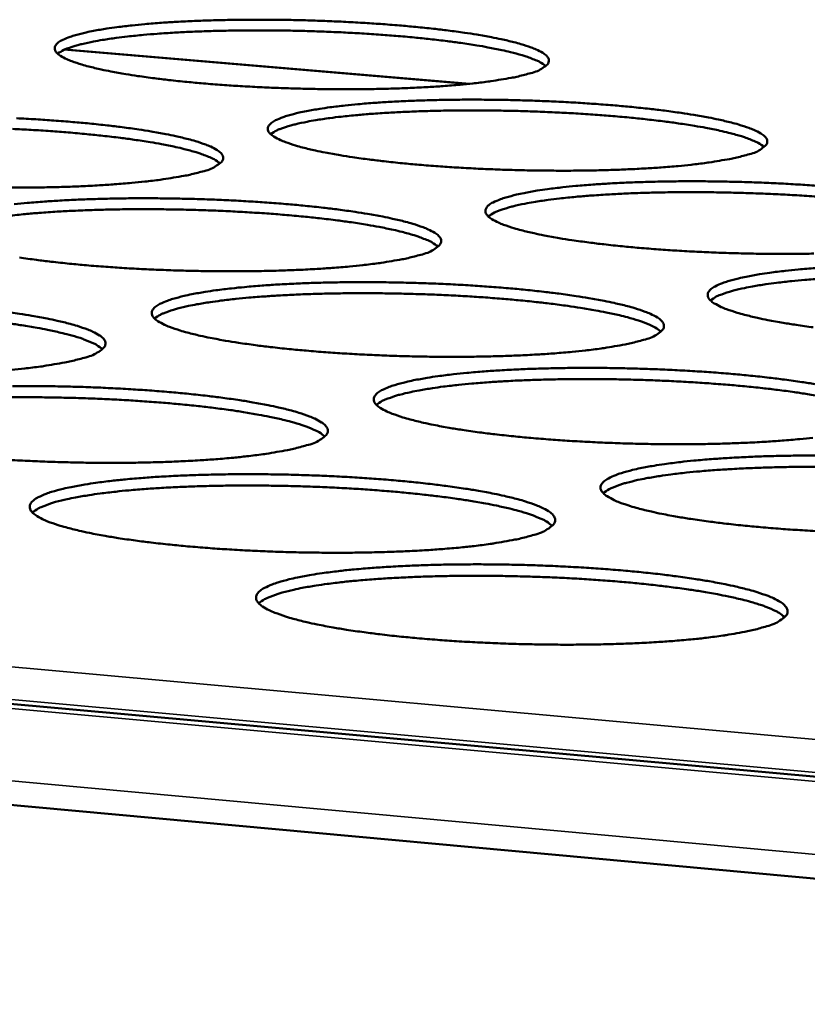
# Model space of a CAD drawing. Units: millimetres. Extents: x 49 to 4380, y 75 to 3075.
# Drawn here: x 4029 to 4067, y 2763 to 2810 of the extents above; entities that cross this region are included whole.
import ezdxf

# ---------------------------------------------------------------- set-up
doc = ezdxf.new("R2010")
doc.units = ezdxf.units.MM
doc.header["$LTSCALE"] = 15
doc.layers.add('Visible (ISO)', color=7, linetype='Continuous', lineweight=50)
doc.layers.add('Visible Narrow (ISO)', color=7, linetype='Continuous', lineweight=35)

msp = doc.modelspace()

# ---------------------------------------------------------------- linework, layer by layer
at = {"layer": 'Visible (ISO)'}
for p, q in [((3679.347, 2809.024), (4131.597, 2767.981)), ((4050.663, 2806.489), (4031.583, 2808.107)), ((4131.49, 2763.136), (3676.859, 2804.81))]:
    msp.add_line(p, q, dxfattribs=at)
at = {"layer": 'Visible (ISO)', "flags": 128}
for points in [[(4053.456, 2806.969, -0.008306), (4052.88, 2806.821, -0.017726), (4052.606, 2806.765, -0.001122), (4051.649, 2806.609, -0.007885), (4051.512, 2806.589, -0.004601), (4050.798, 2806.504, -0.00551), (4050.2, 2806.444, -0.003716), (4049.404, 2806.38, -0.004219), (4048.703, 2806.335, -0.003182), (4047.844, 2806.292, -0.00347), (4047.056, 2806.263, -0.002871), (4046.156, 2806.242, -0.003031), (4045.303, 2806.232, -0.002721), (4044.383, 2806.231, -0.002791), (4043.486, 2806.241, -0.002704), (4042.568, 2806.261, -0.002698), (4041.65, 2806.29, -0.002816), (4040.759, 2806.329, -0.002735), (4039.841, 2806.379, -0.003081), (4038.998, 2806.435, -0.002906), (4038.105, 2806.505, -0.003557), (4037.332, 2806.575, -0.003245), (4036.485, 2806.664, -0.004367), (4035.801, 2806.747, -0.003821), (4035.021, 2806.854, -0.005773), (4034.444, 2806.944, -0.004774), (4033.749, 2807.068, -0.008392), (4033.295, 2807.161, -0.006371), (4032.701, 2807.302, -0.013894), (4032.378, 2807.392, -0.009266), (4031.901, 2807.55, -0.027692), (4031.671, 2807.646, -0.020303), (4031.37, 2807.806, -0.067298), (4031.206, 2807.934, -0.09153), (4031.12, 2808.062, -0.138228), (4031.103, 2808.188, -0.127861), (4031.156, 2808.314, -0.069157), (4031.284, 2808.441, -0.055544), (4031.477, 2808.555, -0.015831), (4031.83, 2808.7, -0.023577), (4032.074, 2808.779, -0.008462), (4032.582, 2808.907, -0.012355), (4032.933, 2808.98, -0.005953), (4033.551, 2809.086, -0.007694), (4034.031, 2809.154, -0.004523), (4034.744, 2809.238, -0.005408), (4035.342, 2809.297, -0.003664), (4036.134, 2809.36, -0.004156), (4036.833, 2809.404, -0.003144), (4037.685, 2809.446, -0.003428), (4038.468, 2809.474, -0.002842), (4039.361, 2809.495, -0.002999), (4040.207, 2809.505, -0.002695), (4041.118, 2809.505, -0.002764), (4042.007, 2809.496, -0.002679), (4042.916, 2809.476, -0.002673), (4043.826, 2809.447, -0.002789), (4044.709, 2809.408, -0.002708), (4045.618, 2809.359, -0.003048), (4046.455, 2809.304, -0.002875), (4047.341, 2809.235, -0.003512), (4048.11, 2809.166, -0.003204), (4048.952, 2809.078, -0.004298), (4049.634, 2808.997, -0.003764), (4050.412, 2808.891, -0.005658), (4050.99, 2808.802, -0.004688), (4051.685, 2808.679, -0.008175), (4052.143, 2808.586, -0.006233), (4052.74, 2808.447, -0.013414), (4053.068, 2808.357, -0.008999), (4053.551, 2808.201, -0.026395), (4053.783, 2808.107, -0.018738), (4054.097, 2807.946, -0.063649), (4054.268, 2807.819, -0.084734), (4054.364, 2807.689, -0.136192), (4054.389, 2807.563, -0.131641), (4054.345, 2807.437, -0.075555), (4054.281, 2807.368, -0.023617), (4054.04, 2807.195, -0.05203), (4053.775, 2807.059, -0.04671), (4053.456, 2806.969)], [(4054.24, 2807.324, 0.020111), (4053.958, 2807.512, 0.04375), (4053.819, 2807.581, 0.006533), (4053.312, 2807.773, 0.017838), (4053.124, 2807.833, 0.00728), (4052.574, 2807.981, 0.010077), (4052.173, 2808.074, 0.0053), (4051.517, 2808.204, 0.006614), (4050.99, 2808.296, 0.004135), (4050.244, 2808.41, 0.004831), (4049.604, 2808.496, 0.003431), (4048.785, 2808.592, 0.003826), (4048.05, 2808.668, 0.003009), (4047.177, 2808.745, 0.003236), (4046.365, 2808.807, 0.002776), (4045.461, 2808.865, 0.002894), (4044.592, 2808.911, 0.002686), (4043.677, 2808.949, 0.002723), (4042.773, 2808.977, 0.002722), (4041.87, 2808.995, 0.002686), (4040.954, 2809.003, 0.002893), (4040.084, 2809.001, 0.002776), (4039.178, 2808.989, 0.003234), (4038.363, 2808.969, 0.003009), (4037.488, 2808.935, 0.003824), (4036.75, 2808.897, 0.00343), (4035.928, 2808.843, 0.004827), (4035.284, 2808.79, 0.004133), (4034.534, 2808.714, 0.006606), (4034.002, 2808.649, 0.005295), (4033.341, 2808.552, 0.01006), (4032.935, 2808.479, 0.007273), (4032.378, 2808.36, 0.017795), (4032.187, 2808.309, 0.006498), (4031.671, 2808.144, 0.043629), (4031.528, 2808.081, 0.020056), (4031.237, 2807.908)], [(4063.755, 2803.152, -0.008485), (4063.177, 2803, -0.018104), (4062.903, 2802.943, -0.00117), (4061.943, 2802.784, -0.00805), (4061.803, 2802.763, -0.004678), (4061.084, 2802.675, -0.005612), (4060.483, 2802.615, -0.003773), (4059.68, 2802.549, -0.004288), (4058.973, 2802.502, -0.003225), (4058.107, 2802.459, -0.003521), (4057.313, 2802.429, -0.002907), (4056.404, 2802.407, -0.003071), (4055.543, 2802.396, -0.002751), (4054.613, 2802.396, -0.002824), (4053.707, 2802.405, -0.00273), (4052.779, 2802.425, -0.002727), (4051.851, 2802.455, -0.00284), (4050.949, 2802.495, -0.00276), (4050.022, 2802.546, -0.003103), (4049.168, 2802.603, -0.002929), (4048.265, 2802.674, -0.003577), (4047.481, 2802.746, -0.003266), (4046.624, 2802.837, -0.004383), (4045.93, 2802.921, -0.00384), (4045.139, 2803.03, -0.00578), (4044.553, 2803.122, -0.004789), (4043.848, 2803.248, -0.008374), (4043.385, 2803.344, -0.00638), (4042.782, 2803.487, -0.013796), (4042.452, 2803.58, -0.009258), (4041.967, 2803.741, -0.027287), (4041.732, 2803.838, -0.01982), (4041.423, 2804.002, -0.065758), (4041.254, 2804.132, -0.08814), (4041.163, 2804.264, -0.136274), (4041.142, 2804.393, -0.128781), (4041.192, 2804.522, -0.071706), (4041.316, 2804.651, -0.057094), (4041.509, 2804.768, -0.016489), (4041.859, 2804.916, -0.024231), (4042.105, 2804.997, -0.008648), (4042.615, 2805.128, -0.012649), (4042.966, 2805.202, -0.006064), (4043.588, 2805.31, -0.007852), (4044.07, 2805.38, -0.004598), (4044.789, 2805.466, -0.005505), (4045.39, 2805.526, -0.003719), (4046.189, 2805.591, -0.004223), (4046.893, 2805.636, -0.003187), (4047.753, 2805.679, -0.003477), (4048.542, 2805.708, -0.002876), (4049.443, 2805.73, -0.003038), (4050.297, 2805.74, -0.002725), (4051.218, 2805.74, -0.002796), (4052.116, 2805.731, -0.002705), (4053.035, 2805.711, -0.002701), (4053.954, 2805.681, -0.002812), (4054.848, 2805.642, -0.002733), (4055.767, 2805.592, -0.003069), (4056.614, 2805.536, -0.002897), (4057.511, 2805.466, -0.003531), (4058.29, 2805.395, -0.003225), (4059.142, 2805.306, -0.004313), (4059.835, 2805.223, -0.003783), (4060.622, 2805.115, -0.005664), (4061.21, 2805.024, -0.004703), (4061.915, 2804.899, -0.008157), (4062.381, 2804.804, -0.006241), (4062.987, 2804.662, -0.01332), (4063.323, 2804.569, -0.00899), (4063.813, 2804.41, -0.02601), (4064.05, 2804.315, -0.018325), (4064.372, 2804.15, -0.062178), (4064.549, 2804.021, -0.081413), (4064.65, 2803.888, -0.13394), (4064.679, 2803.758, -0.13225), (4064.639, 2803.63, -0.078197), (4064.576, 2803.56, -0.024534), (4064.338, 2803.382, -0.053513), (4064.073, 2803.243, -0.048222), (4063.755, 2803.152)], [(4064.531, 2803.51, 0.020428), (4064.249, 2803.703, 0.044365), (4064.108, 2803.774, 0.006724), (4063.6, 2803.969, 0.018111), (4063.407, 2804.032, 0.00738), (4062.852, 2804.183, 0.01022), (4062.447, 2804.278, 0.005367), (4061.785, 2804.412, 0.006702), (4061.252, 2804.506, 0.004186), (4060.497, 2804.623, 0.004892), (4059.85, 2804.711, 0.003472), (4059.022, 2804.809, 0.003873), (4058.278, 2804.887, 0.003044), (4057.396, 2804.967, 0.003274), (4056.574, 2805.03, 0.002808), (4055.659, 2805.09, 0.002927), (4054.78, 2805.137, 0.002716), (4053.854, 2805.177, 0.002754), (4052.94, 2805.206, 0.002753), (4052.025, 2805.224, 0.002716), (4051.098, 2805.233, 0.002927), (4050.219, 2805.232, 0.002807), (4049.301, 2805.22, 0.003272), (4048.477, 2805.199, 0.003043), (4047.592, 2805.165, 0.00387), (4046.845, 2805.126, 0.003471), (4046.013, 2805.071, 0.004887), (4045.362, 2805.017, 0.004183), (4044.603, 2804.939, 0.006694), (4044.066, 2804.873, 0.005362), (4043.397, 2804.774, 0.010201), (4042.988, 2804.7, 0.007372), (4042.425, 2804.578, 0.018063), (4042.23, 2804.525, 0.006685), (4041.712, 2804.357, 0.044232), (4041.567, 2804.293, 0.020368), (4041.275, 2804.116)], [(4029.294, 2804.865, -0.002752), (4030.215, 2804.814, -0.003107), (4031.061, 2804.758, -0.002927), (4031.958, 2804.687, -0.003588), (4032.735, 2804.616, -0.003269), (4033.586, 2804.526, -0.004402), (4034.274, 2804.443, -0.003849), (4035.06, 2804.334, -0.005813), (4035.641, 2804.243, -0.004805), (4036.342, 2804.117, -0.00843), (4036.802, 2804.022, -0.006407), (4037.403, 2803.878, -0.013901), (4037.731, 2803.786, -0.009309), (4038.214, 2803.625, -0.02751), (4038.449, 2803.528, -0.020033), (4038.757, 2803.364, -0.066211), (4038.926, 2803.232, -0.088503), (4039.016, 2803.1, -0.136168), (4039.036, 2802.97, -0.127932), (4038.986, 2802.84, -0.071108), (4038.917, 2802.77, -0.022554), (4038.665, 2802.591, -0.050726), (4038.392, 2802.453, -0.045071), (4038.062, 2802.359)], [(4038.891, 2802.738, 0.020556), (4038.608, 2802.931, 0.044608), (4038.467, 2803.003, 0.006801), (4037.957, 2803.199, 0.018222), (4037.764, 2803.262, 0.007424), (4037.207, 2803.414, 0.01028), (4036.8, 2803.509, 0.005396), (4036.135, 2803.643, 0.00674), (4035.601, 2803.737, 0.004208), (4034.844, 2803.854, 0.004918), (4034.194, 2803.941, 0.00349), (4033.363, 2804.039, 0.003893), (4032.616, 2804.116, 0.00306), (4031.73, 2804.195, 0.003291), (4030.906, 2804.258, 0.002822), (4029.987, 2804.317, 0.002942), (4029.105, 2804.363, 0.00273)], [(4038.062, 2802.359, -0.008274), (4037.471, 2802.207, -0.017627), (4037.19, 2802.15, -0.001112), (4036.21, 2801.988, -0.007863), (4036.071, 2801.968, -0.004623), (4035.343, 2801.88, -0.005521), (4034.732, 2801.819, -0.003744), (4033.922, 2801.753, -0.004241), (4033.207, 2801.706, -0.003212), (4032.334, 2801.662, -0.003498), (4031.532, 2801.632, -0.002905), (4030.618, 2801.61, -0.003063), (4029.75, 2801.599, -0.002759), (4028.817, 2801.598, -0.002826)], [(4066.871, 2798.49, -0.003112), (4066.003, 2798.479, -0.002782), (4065.063, 2798.478, -0.002858), (4064.148, 2798.487, -0.002757), (4063.21, 2798.508, -0.002756), (4062.272, 2798.538, -0.002864), (4061.359, 2798.578, -0.002786), (4060.421, 2798.63, -0.003125), (4059.557, 2798.688, -0.002953), (4058.642, 2798.761, -0.003596), (4057.848, 2798.834, -0.003287), (4056.98, 2798.927, -0.004398), (4056.275, 2799.013, -0.003859), (4055.474, 2799.124, -0.005786), (4054.878, 2799.218, -0.004804), (4054.163, 2799.347, -0.008355), (4053.692, 2799.445, -0.006388), (4053.079, 2799.591, -0.013698), (4052.742, 2799.686, -0.009248), (4052.249, 2799.85, -0.026884), (4052.009, 2799.949, -0.019362), (4051.691, 2800.116, -0.064235), (4051.517, 2800.249, -0.084784), (4051.42, 2800.385, -0.134201), (4051.395, 2800.517, -0.129535), (4051.442, 2800.648, -0.074285), (4051.563, 2800.779, -0.058695), (4051.755, 2800.899, -0.017198), (4052.102, 2801.05, -0.024915), (4052.35, 2801.133, -0.008843), (4052.861, 2801.268, -0.012956), (4053.214, 2801.344, -0.006178), (4053.839, 2801.455, -0.008016), (4054.324, 2801.526, -0.004676), (4055.047, 2801.614, -0.005607), (4055.652, 2801.675, -0.003776), (4056.457, 2801.741, -0.004292), (4057.167, 2801.788, -0.003231), (4058.035, 2801.832, -0.003528), (4058.83, 2801.862, -0.002912), (4059.741, 2801.884, -0.003078), (4060.602, 2801.895, -0.002755), (4061.533, 2801.895, -0.00283), (4062.439, 2801.886, -0.002731), (4063.368, 2801.866, -0.00273), (4064.298, 2801.836, -0.002836), (4065.202, 2801.796, -0.002758), (4066.131, 2801.745, -0.00309), (4066.989, 2801.688, -0.00292)], [(4067.002, 2801.173, 0.00284), (4066.075, 2801.235, 0.002961), (4065.186, 2801.283, 0.002747), (4064.249, 2801.324, 0.002785), (4063.323, 2801.354, 0.002785), (4062.398, 2801.373, 0.002747), (4061.46, 2801.383, 0.00296), (4060.569, 2801.382, 0.002839), (4059.641, 2801.37, 0.003311), (4058.808, 2801.349, 0.003079), (4057.912, 2801.315, 0.003917), (4057.156, 2801.275, 0.003512), (4056.314, 2801.219, 0.004949), (4055.656, 2801.164, 0.004234), (4054.888, 2801.085, 0.006782), (4054.345, 2801.017, 0.005431), (4053.669, 2800.916, 0.010345), (4053.255, 2800.84, 0.007473), (4052.687, 2800.716, 0.018335), (4052.488, 2800.661, 0.006877), (4051.967, 2800.49, 0.04484), (4051.821, 2800.425, 0.020684), (4051.527, 2800.243)], [(4029.192, 2800.812, -0.005516), (4029.806, 2800.874, -0.003747), (4030.619, 2800.94, -0.004246), (4031.337, 2800.987, -0.003218), (4032.212, 2801.032, -0.003506), (4033.015, 2801.061, -0.00291), (4033.93, 2801.084, -0.00307), (4034.799, 2801.095, -0.002762), (4035.733, 2801.095, -0.002832), (4036.645, 2801.086, -0.002747), (4037.576, 2801.066, -0.00274), (4038.509, 2801.035, -0.002861), (4039.414, 2800.996, -0.002778), (4040.345, 2800.944, -0.003129), (4041.202, 2800.887, -0.002951), (4042.11, 2800.815, -0.003608), (4042.897, 2800.742, -0.003291), (4043.759, 2800.651, -0.004418), (4044.458, 2800.565, -0.003868), (4045.254, 2800.455, -0.005819), (4045.845, 2800.361, -0.004821), (4046.556, 2800.233, -0.008412), (4047.024, 2800.135, -0.006415), (4047.634, 2799.99, -0.013803), (4047.97, 2799.895, -0.009299), (4048.461, 2799.731, -0.027104), (4048.7, 2799.632, -0.019566), (4049.017, 2799.464, -0.064678), (4049.191, 2799.33, -0.085148), (4049.287, 2799.194, -0.134124), (4049.311, 2799.061, -0.128692), (4049.264, 2798.929, -0.073674), (4049.197, 2798.856, -0.023441), (4048.947, 2798.674, -0.052135), (4048.675, 2798.533, -0.046512), (4048.345, 2798.437)], [(4049.166, 2798.82, 0.020881), (4048.882, 2799.018, 0.045233), (4048.74, 2799.091, 0.007), (4048.229, 2799.291, 0.018502), (4048.032, 2799.356, 0.007528), (4047.469, 2799.512, 0.010428), (4047.059, 2799.609, 0.005466), (4046.386, 2799.747, 0.006831), (4045.846, 2799.843, 0.00426), (4045.08, 2799.963, 0.004981), (4044.424, 2800.053, 0.003532), (4043.583, 2800.154, 0.003941), (4042.828, 2800.233, 0.003096), (4041.931, 2800.314, 0.00333), (4041.097, 2800.379, 0.002855), (4040.167, 2800.439, 0.002977), (4039.274, 2800.487, 0.002761), (4038.333, 2800.526, 0.0028), (4037.405, 2800.555, 0.002799), (4036.476, 2800.573, 0.002761), (4035.534, 2800.581, 0.002976), (4034.64, 2800.579, 0.002854), (4033.709, 2800.565, 0.003329), (4032.872, 2800.542, 0.003095), (4031.973, 2800.506, 0.003939), (4031.215, 2800.466, 0.003531), (4030.37, 2800.407, 0.004977), (4029.709, 2800.35, 0.004258), (4028.939, 2800.27, 0.006823)], [(4048.345, 2798.437, -0.008453), (4047.752, 2798.281, -0.018002), (4047.471, 2798.222, -0.001159), (4046.488, 2798.058, -0.008028), (4046.346, 2798.036, -0.004701), (4045.613, 2797.946, -0.005623), (4044.998, 2797.884, -0.003801), (4044.181, 2797.816, -0.004311), (4043.46, 2797.768, -0.003257), (4042.58, 2797.723, -0.00355), (4041.771, 2797.692, -0.002941), (4040.847, 2797.669, -0.003103), (4039.972, 2797.658, -0.00279), (4039.028, 2797.657, -0.00286), (4038.108, 2797.667, -0.002773), (4037.168, 2797.687, -0.002767), (4036.226, 2797.718, -0.00289), (4035.313, 2797.758, -0.002806), (4034.373, 2797.81, -0.003165), (4033.509, 2797.868, -0.002984), (4032.594, 2797.941, -0.003656), (4031.802, 2798.015, -0.003333), (4030.935, 2798.108, -0.004491), (4030.235, 2798.194, -0.003928), (4029.437, 2798.306, -0.00594)], [(4066.845, 2795.02, -0.003878), (4066.033, 2795.133, -0.005792), (4065.428, 2795.23, -0.00482), (4064.702, 2795.361, -0.008335), (4064.222, 2795.461, -0.006396), (4063.6, 2795.61, -0.013598), (4063.254, 2795.708, -0.009237), (4062.753, 2795.874, -0.026484), (4062.509, 2795.975, -0.018926), (4062.181, 2796.147, -0.062731), (4062.002, 2796.282, -0.08147), (4061.899, 2796.421, -0.132018), (4061.87, 2796.557, -0.130109), (4061.913, 2796.69, -0.076886), (4062.031, 2796.824, -0.060348), (4062.221, 2796.948, -0.01796), (4062.566, 2797.101, -0.02563), (4062.816, 2797.187, -0.009048), (4063.329, 2797.324, -0.013276), (4063.682, 2797.402, -0.006296), (4064.311, 2797.516, -0.008187), (4064.798, 2797.589, -0.004756), (4065.527, 2797.679, -0.005711), (4066.135, 2797.742, -0.003834), (4066.947, 2797.81, -0.004364)], [(4058.852, 2794.429, -0.008639), (4058.258, 2794.27, -0.018392), (4057.975, 2794.21, -0.00121), (4056.99, 2794.042, -0.0082), (4056.844, 2794.019, -0.004782), (4056.105, 2793.927, -0.005728), (4055.487, 2793.863, -0.00386), (4054.663, 2793.793, -0.004383), (4053.937, 2793.744, -0.003303), (4053.048, 2793.698, -0.003603), (4052.233, 2793.666, -0.002979), (4051.3, 2793.642, -0.003145), (4050.416, 2793.631, -0.002821), (4049.462, 2793.63, -0.002894), (4048.533, 2793.639, -0.002801), (4047.582, 2793.66, -0.002797), (4046.63, 2793.691, -0.002916), (4045.705, 2793.732, -0.002833), (4044.754, 2793.785, -0.003187), (4043.88, 2793.845, -0.003008), (4042.954, 2793.919, -0.003676), (4042.151, 2793.994, -0.003356), (4041.273, 2794.089, -0.004507), (4040.562, 2794.177, -0.003948), (4039.753, 2794.292, -0.005947), (4039.153, 2794.388, -0.004927), (4038.432, 2794.521, -0.008621), (4037.959, 2794.621, -0.006571), (4037.342, 2794.772, -0.014205), (4037.004, 2794.869, -0.009577), (4036.51, 2795.037, -0.028037), (4036.268, 2795.141, -0.020717), (4035.956, 2795.312, -0.066817), (4035.785, 2795.449, -0.088494), (4035.693, 2795.587, -0.134), (4035.674, 2795.723, -0.125838), (4035.727, 2795.858, -0.069881), (4035.858, 2795.995, -0.056749), (4036.056, 2796.117, -0.01674), (4036.417, 2796.272, -0.024408), (4036.672, 2796.358, -0.008833), (4037.195, 2796.496, -0.01283), (4037.559, 2796.575, -0.006191), (4038.197, 2796.688, -0.007994), (4038.694, 2796.762, -0.004699), (4039.432, 2796.853, -0.005618), (4040.05, 2796.916, -0.003804), (4040.87, 2796.984, -0.004316), (4041.593, 2797.033, -0.003262), (4042.476, 2797.078, -0.003558), (4043.286, 2797.109, -0.002947), (4044.21, 2797.132, -0.003111), (4045.087, 2797.143, -0.002794), (4046.031, 2797.144, -0.002866), (4046.952, 2797.135, -0.002774), (4047.894, 2797.114, -0.00277), (4048.837, 2797.084, -0.002886), (4049.752, 2797.043, -0.002804), (4050.695, 2796.991, -0.003152), (4051.562, 2796.932, -0.002974), (4052.481, 2796.859, -0.003628), (4053.279, 2796.785, -0.003312), (4054.152, 2796.691, -0.004434), (4054.861, 2796.604, -0.003887), (4055.668, 2796.492, -0.005826), (4056.269, 2796.396, -0.004836), (4056.99, 2796.265, -0.008393), (4057.467, 2796.165, -0.006424), (4058.086, 2796.017, -0.013703), (4058.43, 2795.919, -0.009288), (4058.93, 2795.753, -0.0267), (4059.174, 2795.651, -0.019123), (4059.5, 2795.479, -0.063162), (4059.678, 2795.344, -0.081832), (4059.781, 2795.204, -0.131968), (4059.809, 2795.067, -0.129273), (4059.765, 2794.932, -0.076263), (4059.7, 2794.858, -0.024359), (4059.453, 2794.672, -0.053618), (4059.182, 2794.527, -0.048016), (4058.852, 2794.429)], [(4067.225, 2797.312, 0.003558), (4066.44, 2797.252, 0.005068), (4065.83, 2797.194, 0.004328), (4065.117, 2797.114, 0.006964), (4064.614, 2797.046, 0.005587), (4063.989, 2796.945, 0.010602), (4063.604, 2796.87, 0.007733), (4063.08, 2796.747, 0.018604), (4062.897, 2796.694, 0.006922), (4062.412, 2796.527, 0.04486), (4062.275, 2796.463, 0.020885), (4062, 2796.288)], [(4059.665, 2794.816, 0.021093), (4059.4, 2795.007, 0.045267), (4059.266, 2795.08, 0.007051), (4058.792, 2795.274, 0.01878), (4058.61, 2795.338, 0.007793), (4058.093, 2795.489, 0.01069), (4057.712, 2795.585, 0.005625), (4057.091, 2795.72, 0.007017), (4056.591, 2795.816, 0.004355), (4055.88, 2795.936, 0.005103), (4055.273, 2796.026, 0.00358), (4054.488, 2796.129, 0.004011), (4053.787, 2796.21, 0.003101), (4052.946, 2796.295, 0.003357), (4052.168, 2796.364, 0.002818), (4051.287, 2796.431, 0.002963), (4050.45, 2796.485, 0.002676), (4049.55, 2796.532, 0.002742), (4048.672, 2796.569, 0.002652), (4047.772, 2796.597, 0.002652), (4046.873, 2796.616, 0.002742), (4045.993, 2796.624, 0.002676), (4045.093, 2796.623, 0.002962), (4044.253, 2796.613, 0.002817), (4043.371, 2796.592, 0.003356), (4042.59, 2796.564, 0.0031), (4041.746, 2796.522, 0.004009), (4041.041, 2796.477, 0.003578), (4040.253, 2796.415, 0.005098), (4039.641, 2796.357, 0.004353), (4038.926, 2796.274, 0.007008), (4038.421, 2796.204, 0.00562), (4037.794, 2796.101, 0.010672), (4037.408, 2796.025, 0.007784), (4036.883, 2795.901, 0.018734), (4036.699, 2795.847, 0.007013), (4036.214, 2795.677, 0.045143), (4036.077, 2795.612, 0.021035), (4035.802, 2795.435)], [(4028.63, 2795.772, -0.003957), (4029.434, 2795.658, -0.005982), (4030.029, 2795.562, -0.004944), (4030.746, 2795.43, -0.008681), (4031.216, 2795.33, -0.0066), (4031.83, 2795.18, -0.014316), (4032.166, 2795.083, -0.009632), (4032.659, 2794.915, -0.028272), (4032.9, 2794.811, -0.020943), (4033.211, 2794.64, -0.067278), (4033.381, 2794.502, -0.088843), (4033.472, 2794.362, -0.133855), (4033.491, 2794.226, -0.124988), (4033.437, 2794.089, -0.069289), (4033.365, 2794.014, -0.02236), (4033.104, 2793.827, -0.050817), (4032.823, 2793.683, -0.044859), (4032.481, 2793.583)], [(4033.349, 2793.992, 0.021225), (4033.085, 2794.184, 0.045511), (4032.95, 2794.257, 0.007131), (4032.475, 2794.452, 0.018896), (4032.292, 2794.516, 0.00784), (4031.773, 2794.668, 0.010754), (4031.39, 2794.764, 0.005657), (4030.767, 2794.9, 0.007057), (4030.265, 2794.996, 0.004379), (4029.552, 2795.115, 0.005131), (4028.942, 2795.205, 0.003599)], [(4032.481, 2793.583, -0.008419), (4031.873, 2793.422, -0.017899), (4031.583, 2793.362, -0.001149), (4030.577, 2793.192, -0.008005), (4030.432, 2793.171, -0.004724), (4029.684, 2793.078, -0.005633), (4029.056, 2793.013, -0.00383)], [(4066.829, 2789.819, -0.005838), (4066.207, 2789.754, -0.003921), (4065.376, 2789.682, -0.004458), (4064.645, 2789.632, -0.00335), (4063.747, 2789.584, -0.003658), (4062.925, 2789.552, -0.003017), (4061.982, 2789.527, -0.003188), (4061.09, 2789.515, -0.002854), (4060.126, 2789.514, -0.00293), (4059.187, 2789.523, -0.00283), (4058.225, 2789.544, -0.002827), (4057.263, 2789.576, -0.002941), (4056.327, 2789.618, -0.00286), (4055.365, 2789.672, -0.003211), (4054.479, 2789.732, -0.003033), (4053.542, 2789.808, -0.003697), (4052.727, 2789.885, -0.003378), (4051.838, 2789.982, -0.004523), (4051.116, 2790.072, -0.003968), (4050.296, 2790.188, -0.005954), (4049.686, 2790.287, -0.004943), (4048.954, 2790.423, -0.008601), (4048.472, 2790.525, -0.00658), (4047.846, 2790.679, -0.014101), (4047.5, 2790.779, -0.009565), (4046.997, 2790.95, -0.027614), (4046.751, 2791.056, -0.020225), (4046.429, 2791.231, -0.06525), (4046.253, 2791.37, -0.08515), (4046.155, 2791.513, -0.132028), (4046.132, 2791.652, -0.126562), (4046.182, 2791.79, -0.072406), (4046.309, 2791.929, -0.05834), (4046.506, 2792.054, -0.017459), (4046.864, 2792.213, -0.025103), (4047.121, 2792.301, -0.009037), (4047.646, 2792.442, -0.013146), (4048.011, 2792.523, -0.00631), (4048.653, 2792.639, -0.008164), (4049.152, 2792.715, -0.00478), (4049.895, 2792.808, -0.005723), (4050.517, 2792.873, -0.003864), (4051.344, 2792.943, -0.004388), (4052.073, 2792.992, -0.003308), (4052.964, 2793.039, -0.003611), (4053.781, 2793.07, -0.002984), (4054.715, 2793.094, -0.003153), (4055.599, 2793.106, -0.002825), (4056.554, 2793.107, -0.0029), (4057.484, 2793.098, -0.002802), (4058.436, 2793.077, -0.0028), (4059.389, 2793.046, -0.002911), (4060.317, 2793.004, -0.002831), (4061.27, 2792.951, -0.003174), (4062.149, 2792.892, -0.002999), (4063.078, 2792.817, -0.003648), (4063.888, 2792.741, -0.003334), (4064.772, 2792.646, -0.00445), (4065.491, 2792.557, -0.003907), (4066.309, 2792.442, -0.005832), (4066.92, 2792.344, -0.004851)], [(4067.291, 2791.75, 0.004411), (4066.573, 2791.872, 0.005169), (4065.958, 2791.965, 0.003623), (4065.165, 2792.071, 0.004061), (4064.455, 2792.154, 0.003138), (4063.604, 2792.242, 0.003398), (4062.816, 2792.312, 0.002851), (4061.925, 2792.381, 0.002999), (4061.077, 2792.436, 0.002707), (4060.167, 2792.485, 0.002775), (4059.277, 2792.524, 0.002683), (4058.367, 2792.553, 0.002683), (4057.456, 2792.572, 0.002774), (4056.566, 2792.581, 0.002707), (4055.654, 2792.581, 0.002998), (4054.805, 2792.57, 0.002851), (4053.912, 2792.549, 0.003396), (4053.121, 2792.521, 0.003137), (4052.267, 2792.478, 0.004059), (4051.554, 2792.433, 0.003622), (4050.756, 2792.37, 0.005164), (4050.137, 2792.31, 0.004408), (4049.413, 2792.226, 0.007103), (4048.903, 2792.154, 0.005694), (4048.269, 2792.049, 0.010826), (4047.879, 2791.971, 0.007895), (4047.349, 2791.844, 0.019019), (4047.161, 2791.788, 0.007214), (4046.674, 2791.615, 0.045758), (4046.535, 2791.549, 0.021363), (4046.259, 2791.368)], [(4029.112, 2792.251, -0.002833), (4030.07, 2792.252, -0.002903), (4031.006, 2792.243, -0.002819), (4031.961, 2792.222, -0.002811), (4032.918, 2792.191, -0.002938), (4033.845, 2792.149, -0.002852), (4034.801, 2792.096, -0.003215), (4035.679, 2792.036, -0.003031), (4036.609, 2791.961, -0.003709), (4037.416, 2791.885, -0.003382), (4038.299, 2791.789, -0.004545), (4039.014, 2791.7, -0.003978), (4039.829, 2791.584, -0.005989), (4040.434, 2791.485, -0.004961), (4041.162, 2791.351, -0.008662), (4041.641, 2791.248, -0.006609), (4042.264, 2791.095, -0.014212), (4042.608, 2790.996, -0.00962), (4043.109, 2790.824, -0.027845), (4043.355, 2790.718, -0.020442), (4043.675, 2790.543, -0.0657), (4043.851, 2790.403, -0.0855), (4043.948, 2790.259, -0.131913), (4043.971, 2790.12, -0.125717), (4043.92, 2789.98, -0.0718), (4043.849, 2789.903, -0.023246), (4043.591, 2789.712, -0.052227), (4043.311, 2789.564, -0.046291), (4042.969, 2789.462)], [(4043.83, 2789.876, 0.021562), (4043.564, 2790.073, 0.046142), (4043.429, 2790.147, 0.007338), (4042.951, 2790.346, 0.019189), (4042.765, 2790.413, 0.007953), (4042.241, 2790.568, 0.010912), (4041.854, 2790.667, 0.005732), (4041.224, 2790.806, 0.007155), (4040.717, 2790.904, 0.004435), (4039.996, 2791.027, 0.005198), (4039.379, 2791.12, 0.003643), (4038.582, 2791.225, 0.004084), (4037.87, 2791.308, 0.003155), (4037.015, 2791.395, 0.003416), (4036.225, 2791.464, 0.002866), (4035.33, 2791.532, 0.003015), (4034.479, 2791.587, 0.002722), (4033.565, 2791.635, 0.002789), (4032.672, 2791.672, 0.002697), (4031.758, 2791.7, 0.002697), (4030.844, 2791.717, 0.002789), (4029.951, 2791.725, 0.002722), (4029.035, 2791.723, 0.003014)], [(4042.969, 2789.462, -0.008604), (4042.359, 2789.298, -0.018286), (4042.069, 2789.236, -0.001199), (4041.06, 2789.062, -0.008176), (4040.911, 2789.04, -0.004806), (4040.158, 2788.945, -0.00574), (4039.526, 2788.878, -0.00389), (4038.687, 2788.807, -0.004408), (4037.946, 2788.756, -0.003336), (4037.041, 2788.708, -0.003634), (4036.211, 2788.675, -0.003015), (4035.263, 2788.65, -0.003179), (4034.364, 2788.638, -0.002862), (4033.396, 2788.637, -0.002932), (4032.451, 2788.646, -0.002847), (4031.487, 2788.667, -0.002839), (4030.52, 2788.699, -0.002969), (4029.584, 2788.741, -0.002881), (4028.619, 2788.795, -0.003252)], [(4067.185, 2785.412, -0.002888), (4066.212, 2785.467, -0.003234), (4065.314, 2785.528, -0.003058), (4064.365, 2785.606, -0.003718), (4063.539, 2785.684, -0.003401), (4062.638, 2785.783, -0.00454), (4061.906, 2785.875, -0.003988), (4061.074, 2785.994, -0.00596), (4060.453, 2786.095, -0.004959), (4059.711, 2786.233, -0.008581), (4059.219, 2786.339, -0.006589), (4058.583, 2786.495, -0.013996), (4058.228, 2786.598, -0.009551), (4057.717, 2786.773, -0.027194), (4057.466, 2786.88, -0.019757), (4057.135, 2787.059, -0.063701), (4056.953, 2787.201, -0.081844), (4056.849, 2787.348, -0.129941), (4056.821, 2787.49, -0.127108), (4056.867, 2787.631, -0.074952), (4056.991, 2787.773, -0.059982), (4057.188, 2787.902, -0.018231), (4057.542, 2788.063, -0.025831), (4057.801, 2788.154, -0.009251), (4058.328, 2788.299, -0.013476), (4058.693, 2788.381, -0.006433), (4059.34, 2788.501, -0.008342), (4059.841, 2788.578, -0.004864), (4060.59, 2788.674, -0.005832), (4061.216, 2788.74, -0.003925), (4062.049, 2788.811, -0.004463), (4062.784, 2788.862, -0.003356), (4063.683, 2788.91, -0.003666), (4064.507, 2788.943, -0.003023), (4065.451, 2788.967, -0.003196), (4066.343, 2788.979, -0.002858), (4067.309, 2788.981, -0.002936)], [(4067.374, 2788.449, 0.002739), (4066.45, 2788.449, 0.003033), (4065.59, 2788.439, 0.002884), (4064.686, 2788.417, 0.003438), (4063.886, 2788.388, 0.003175), (4063.021, 2788.346, 0.004109), (4062.299, 2788.299, 0.003666), (4061.492, 2788.235, 0.005231), (4060.866, 2788.174, 0.004463), (4060.133, 2788.088, 0.0072), (4059.617, 2788.015, 0.00577), (4058.976, 2787.908, 0.010982), (4058.582, 2787.828, 0.008008), (4058.046, 2787.698, 0.019308), (4057.854, 2787.641, 0.007418), (4057.365, 2787.464, 0.046377), (4057.224, 2787.396, 0.021695), (4056.947, 2787.211)], [(4053.692, 2785.249, -0.008797), (4053.08, 2785.081, -0.018688), (4052.788, 2785.018, -0.001252), (4051.777, 2784.84, -0.008355), (4051.625, 2784.817, -0.004891), (4050.866, 2784.719, -0.00585), (4050.229, 2784.651, -0.003952), (4049.383, 2784.578, -0.004483), (4048.636, 2784.525, -0.003384), (4047.723, 2784.476, -0.00369), (4046.885, 2784.442, -0.003054), (4045.927, 2784.417, -0.003223), (4045.02, 2784.404, -0.002895), (4044.041, 2784.403, -0.002969), (4043.086, 2784.412, -0.002876), (4042.111, 2784.433, -0.002871), (4041.134, 2784.466, -0.002995), (4040.185, 2784.509, -0.002909), (4039.21, 2784.564, -0.003277), (4038.313, 2784.626, -0.003091), (4037.364, 2784.704, -0.003781), (4036.541, 2784.783, -0.00345), (4035.641, 2784.882, -0.004639), (4034.913, 2784.975, -0.004062), (4034.084, 2785.095, -0.006125), (4033.47, 2785.196, -0.005073), (4032.731, 2785.335, -0.008883), (4032.247, 2785.441, -0.006775), (4031.617, 2785.599, -0.014637), (4031.27, 2785.702, -0.009918), (4030.767, 2785.878, -0.028821), (4030.518, 2785.988, -0.021663), (4030.203, 2786.167, -0.067866), (4030.03, 2786.311, -0.088778), (4029.938, 2786.457, -0.131578), (4029.92, 2786.599, -0.122871), (4029.977, 2786.742, -0.068067), (4030.115, 2786.886, -0.05637), (4030.319, 2787.014, -0.016994), (4030.69, 2787.177, -0.02458), (4030.955, 2787.268, -0.009024), (4031.493, 2787.413, -0.013015), (4031.869, 2787.497, -0.006323), (4032.525, 2787.617, -0.008141), (4033.037, 2787.695, -0.004804), (4033.795, 2787.791, -0.005734), (4034.432, 2787.858, -0.003893), (4035.274, 2787.93, -0.004412), (4036.017, 2787.981, -0.003342), (4036.924, 2788.029, -0.003642), (4037.756, 2788.062, -0.003021), (4038.705, 2788.087, -0.003187), (4039.605, 2788.099, -0.002866), (4040.574, 2788.101, -0.002938), (4041.519, 2788.091, -0.002848), (4042.485, 2788.07, -0.002842), (4043.452, 2788.038, -0.002964), (4044.392, 2787.996, -0.002879), (4045.358, 2787.942, -0.003239), (4046.247, 2787.881, -0.003056), (4047.189, 2787.804, -0.00373), (4048.007, 2787.726, -0.003405), (4048.902, 2787.628, -0.004561), (4049.628, 2787.537, -0.003998), (4050.454, 2787.419, -0.005996), (4051.07, 2787.318, -0.004977), (4051.808, 2787.181, -0.008641), (4052.297, 2787.076, -0.006618), (4052.93, 2786.92, -0.014107), (4053.282, 2786.817, -0.009606), (4053.792, 2786.642, -0.02742), (4054.043, 2786.535, -0.019965), (4054.372, 2786.355, -0.064139), (4054.553, 2786.213, -0.082194), (4054.657, 2786.065, -0.129854), (4054.684, 2785.922, -0.12627), (4054.637, 2785.779, -0.074334), (4054.568, 2785.701, -0.024165), (4054.313, 2785.505, -0.053709), (4054.033, 2785.353, -0.047786), (4053.692, 2785.249)], [(4054.543, 2785.668, 0.021903), (4054.277, 2785.869, 0.046777), (4054.141, 2785.946, 0.00755), (4053.661, 2786.149, 0.019486), (4053.471, 2786.218, 0.008069), (4052.942, 2786.377, 0.011072), (4052.551, 2786.479, 0.005809), (4051.914, 2786.621, 0.007254), (4051.402, 2786.722, 0.004492), (4050.672, 2786.848, 0.005267), (4050.048, 2786.943, 0.003689), (4049.242, 2787.051, 0.004136), (4048.521, 2787.136, 0.003194), (4047.656, 2787.226, 0.003459), (4046.856, 2787.298, 0.002901), (4045.95, 2787.368, 0.003051), (4045.089, 2787.424, 0.002754), (4044.163, 2787.473, 0.002823), (4043.26, 2787.512, 0.002729), (4042.334, 2787.541, 0.002729), (4041.409, 2787.559, 0.002822), (4040.504, 2787.568, 0.002754), (4039.577, 2787.566, 0.00305), (4038.714, 2787.554, 0.0029), (4037.806, 2787.531, 0.003457), (4037.003, 2787.5, 0.003193), (4036.135, 2787.455, 0.004133), (4035.411, 2787.408, 0.003687), (4034.6, 2787.341, 0.005263), (4033.972, 2787.278, 0.00449), (4033.237, 2787.19, 0.007246), (4032.72, 2787.116, 0.005805), (4032.077, 2787.006, 0.011055), (4031.681, 2786.925, 0.008061), (4031.144, 2786.793, 0.019443), (4030.951, 2786.735, 0.007514), (4030.461, 2786.556, 0.046662), (4030.321, 2786.487, 0.02185), (4030.044, 2786.3)], [(4064.656, 2780.941, -0.008997), (4064.043, 2780.769, -0.019106), (4063.75, 2780.704, -0.001309), (4062.736, 2780.523, -0.00854), (4062.58, 2780.499, -0.004979), (4061.815, 2780.398, -0.005964), (4061.175, 2780.329, -0.004016), (4060.321, 2780.253, -0.004561), (4059.568, 2780.2, -0.003433), (4058.646, 2780.149, -0.003747), (4057.801, 2780.114, -0.003095), (4056.833, 2780.088, -0.003269), (4055.917, 2780.075, -0.002929), (4054.927, 2780.073, -0.003006), (4053.963, 2780.083, -0.002906), (4052.975, 2780.104, -0.002903), (4051.987, 2780.137, -0.003022), (4051.027, 2780.18, -0.002938), (4050.04, 2780.237, -0.003301), (4049.131, 2780.3, -0.003117), (4048.17, 2780.38, -0.003803), (4047.335, 2780.46, -0.003474), (4046.423, 2780.562, -0.004656), (4045.684, 2780.656, -0.004083), (4044.843, 2780.779, -0.006132), (4044.218, 2780.883, -0.005091), (4043.469, 2781.025, -0.008862), (4042.975, 2781.133, -0.006784), (4042.334, 2781.294, -0.014527), (4041.98, 2781.4, -0.009903), (4041.467, 2781.58, -0.028376), (4041.213, 2781.692, -0.021136), (4040.889, 2781.875, -0.066253), (4040.71, 2782.021, -0.085449), (4040.612, 2782.172, -0.129709), (4040.59, 2782.318, -0.123563), (4040.643, 2782.463, -0.070535), (4040.778, 2782.611, -0.05795), (4040.981, 2782.742, -0.017722), (4041.349, 2782.908, -0.025287), (4041.616, 2783.002, -0.009238), (4042.155, 2783.15, -0.013341), (4042.533, 2783.236, -0.006447), (4043.193, 2783.359, -0.008318), (4043.708, 2783.439, -0.004888), (4044.471, 2783.538, -0.005844), (4045.112, 2783.606, -0.003955), (4045.961, 2783.68, -0.004488), (4046.711, 2783.733, -0.00339), (4047.626, 2783.782, -0.003698), (4048.465, 2783.816, -0.00306), (4049.424, 2783.842, -0.003232), (4050.332, 2783.854, -0.002899), (4051.312, 2783.856, -0.002975), (4052.267, 2783.846, -0.002877), (4053.245, 2783.825, -0.002874), (4054.223, 2783.793, -0.002991), (4055.174, 2783.75, -0.002907), (4056.152, 2783.694, -0.003263), (4057.053, 2783.632, -0.003081), (4058.007, 2783.554, -0.003751), (4058.836, 2783.475, -0.003428), (4059.743, 2783.375, -0.004578), (4060.48, 2783.281, -0.004019), (4061.318, 2783.161, -0.006003), (4061.944, 2783.058, -0.004993), (4062.693, 2782.918, -0.00862), (4063.191, 2782.81, -0.006626), (4063.835, 2782.651, -0.014), (4064.196, 2782.545, -0.009591), (4064.715, 2782.367, -0.026998), (4064.971, 2782.257, -0.019512), (4065.31, 2782.073, -0.062598), (4065.496, 2781.928, -0.078932), (4065.606, 2781.777, -0.127686), (4065.638, 2781.63, -0.126634), (4065.595, 2781.484, -0.076881), (4065.527, 2781.403, -0.025116), (4065.276, 2781.204, -0.055266), (4064.997, 2781.048, -0.049344), (4064.656, 2780.941)], [(4065.498, 2781.365, 0.022249), (4065.231, 2781.571, 0.047415), (4065.094, 2781.649, 0.007766), (4064.612, 2781.857, 0.019786), (4064.419, 2781.928, 0.008187), (4063.884, 2782.092, 0.011235), (4063.489, 2782.196, 0.005888), (4062.845, 2782.342, 0.007355), (4062.327, 2782.446, 0.00455), (4061.589, 2782.575, 0.005337), (4060.958, 2782.673, 0.003735), (4060.142, 2782.784, 0.004189), (4059.413, 2782.871, 0.003233), (4058.537, 2782.964, 0.003502), (4057.727, 2783.038, 0.002936), (4056.81, 2783.11, 0.003089), (4055.938, 2783.168, 0.002787), (4055, 2783.219, 0.002857), (4054.085, 2783.258, 0.002762), (4053.148, 2783.288, 0.002762), (4052.211, 2783.308, 0.002856), (4051.295, 2783.317, 0.002787), (4050.356, 2783.315, 0.003088), (4049.482, 2783.304, 0.002935), (4048.563, 2783.28, 0.0035), (4047.75, 2783.249, 0.003232), (4046.871, 2783.204, 0.004186), (4046.138, 2783.155, 0.003733), (4045.318, 2783.087, 0.005333), (4044.682, 2783.023, 0.004548), (4043.939, 2782.933, 0.007346), (4043.415, 2782.858, 0.005883), (4042.764, 2782.745, 0.011217), (4042.365, 2782.663, 0.008179), (4041.822, 2782.528, 0.01974), (4041.625, 2782.467, 0.007726), (4041.133, 2782.285, 0.04729), (4040.991, 2782.214, 0.02219), (4040.713, 2782.022)]]:
    msp.add_lwpolyline(points, format="xyb", dxfattribs=at)
at = {"layer": 'Visible Narrow (ISO)'}
for p, q in [((4131.592, 2767.759), (3679.034, 2808.848)), ((3700.583, 2808.736), (4131.636, 2769.761)), ((4050.531, 2806.476), (4031.536, 2808.086)), ((4131.601, 2768.182), (3699.38, 2807.391)), ((3676.752, 2805.877), (4131.516, 2764.29))]:
    msp.add_line(p, q, dxfattribs=at)

doc.saveas('drawing.dxf')
